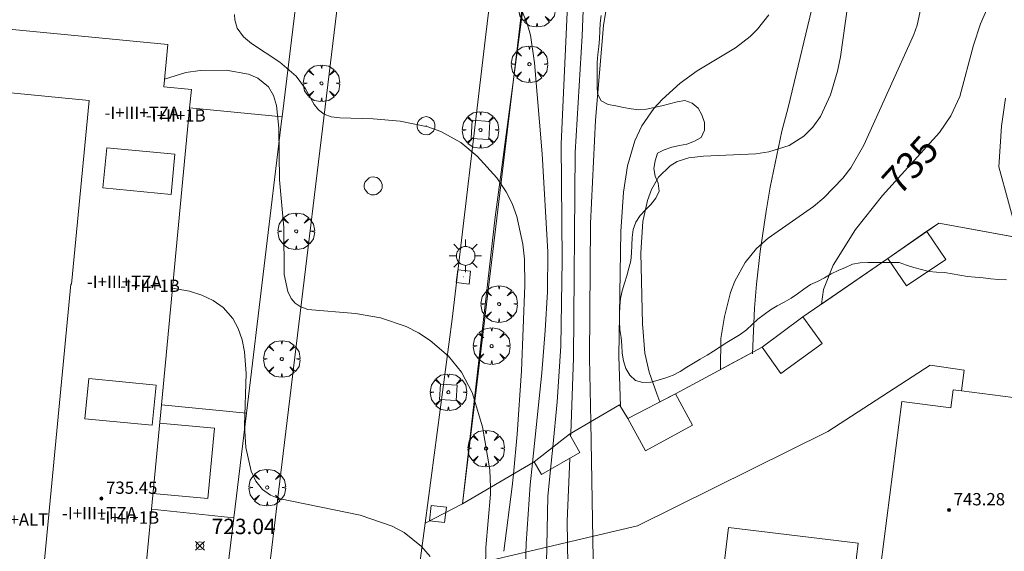
# Model space of a CAD drawing. Units: millimetres. Extents: x 424999 to 426003, y 4483999 to 4484501.
# Drawn here: x 425517 to 425581, y 4484115 to 4484150 of the extents above; entities that cross this region are included whole.
import ezdxf

# ---------------------------------------------------------------- set-up
doc = ezdxf.new("R2010")
doc.units = ezdxf.units.MM
doc.header["$MEASUREMENT"] = 0
doc.layers.get('0').update_dxf_attribs({"lineweight": 9})
for name, color, linetype, lineweight in [('1', 7, 'Continuous', 9), ('f012003p_num_plantas', 252, 'Continuous', 9), ('f050002l_curvanivel_cgn', 23, 'Continuous', 9), ('f050002l_curvanivel_mae', 213, 'Continuous', 9), ('f050008p_puntocotaterreno', 7, 'Continuous', 9), ('f050009p_puntocotaconstruccionelevada', 211, 'Continuous', 9), ('f060140s_arboladourbano', 92, 'Continuous', 9), ('f061013p_arbol', 91, 'Continuous', 9), ('f070045l_muro_mur', 30, 'MURO2', 9), ('f070045l_muro_tap', 11, 'MURO2', 9), ('f070048l_alambrada', 7, 'ALAMBRADA_3', 9), ('f070056l_edificacion_els', 22, 'Continuous', 9), ('f070056l_edificacion_med', 221, 'Continuous', 9), ('f070056s_edificacion_edi', 240, 'Continuous', 9), ('f070058l_elementoconstruido_bordillo', 30, 'Continuous', 9), ('f070058l_elementoconstruido_par', 11, 'Continuous', 9), ('f070066l_obracontencion', 11, 'CONTENCION', 9), ('f081046p_alcorque', 34, 'Continuous', 9), ('f081046s_alcorque', 34, 'Continuous', 9), ('f081055p_farola', 7, 'Continuous', 9), ('f081065p_registro_circular', 7, 'Continuous', 9), ('f081065p_registro_cuadrado', 7, 'Continuous', 9)]:
    doc.layers.add(name, color=color, linetype=linetype, lineweight=lineweight)
doc.styles.get("Standard").update_dxf_attribs({"font": 'arial.ttf'})
doc.styles.add('Style-s7210005_h', font='txt')
doc.linetypes.add('ALAMBRADA_3', pattern='A,6.1e-05,[1,alambrada_3.shx,S=1,R=0,X=0,Y=0],-6.119413', length=6.119474)
doc.linetypes.add('CONTENCION', pattern='A,6.1e-05,[1,obra_contencion.shx,S=1,R=0,X=0,Y=0],-6.120525', length=6.120586)
doc.linetypes.add('MURO2', pattern='A,3.1e-05,[1,muro2.shx,S=1,R=0,X=0,Y=0],-3.058844', length=3.058875)

# ---------------------------------------------------------------- blocks, each defined once
blk = doc.blocks.new('punto_cota')
at = {"layer": 'f050008p_puntocotaterreno'}
for points in [[(0, 0), (-0.283, 0.283)], [(0, 0), (-0.283, -0.283)], [(0, 0), (0.283, 0.283)], [(0, 0), (0.283, -0.283)]]:
    blk.add_lwpolyline(points, dxfattribs=at)
blk.add_circle((0, 0), 0.25, dxfattribs=at)
blk = doc.blocks.new('punto_cota_construccion_elevada')
at = {"layer": 'f050009p_puntocotaconstruccionelevada'}
h = blk.add_hatch(color=256, dxfattribs=at)
h.dxf.hatch_style = 1
edge = h.paths.add_edge_path()
edge.add_arc((0, 0), 0.1, 0, 360)
blk.add_circle((0, 0), 0.1, dxfattribs=at)
blk = doc.blocks.new('arbol')
at = {"color": 0, "linetype": 'Continuous', "lineweight": 0, "flags": 128}
for points in [[(0.96, 0.012), (1.2, 0.036), (1.128, 0.468), (0.888, 0.804), (0.528, 0.528), (0.816, 0.876), (0.48, 1.104), (0.048, 1.176), (0.012, 0.96), (-0.048, 1.176), (-0.48, 1.104), (-0.816, 0.876), (-0.504, 0.528), (-0.864, 0.804), (-1.104, 0.468), (-1.188, 0.036), (-0.936, 0.012)], [(-0.936, 0.012), (-1.188, -0.048), (-1.104, -0.48), (-0.864, -0.804), (-0.504, -0.504), (-0.816, -0.876), (-0.48, -1.116)], [(-0.48, -1.116), (-0.048, -1.188), (0.012, -0.936), (0.048, -1.188), (0.48, -1.116), (0.816, -0.876), (0.528, -0.504), (0.888, -0.804), (1.128, -0.48), (1.2, -0.048), (0.96, 0.012)]]:
    blk.add_lwpolyline(points, dxfattribs=at)
at = {"color": 0, "linetype": 'Continuous', "lineweight": 0, "extrusion": (0, 0, -1)}
for start, end in [(180.0229, 7.59464), (7.22334, 180.0229)]:
    blk.add_arc((0, 0), 0.104, start, end, dxfattribs=at)
blk = doc.blocks.new('alcorque')
at = {"layer": 'f081046p_alcorque'}
blk.add_lwpolyline([(-0.5, -0.5), (0.5, -0.5), (0.5, 0.5), (-0.5, 0.5)], close=True, dxfattribs=at)
blk = doc.blocks.new('farola')
at = {"layer": '1'}
for points in [[(-0.75, 0.75, 0), (-0.42, 0.42, 0)], [(0, 1.05, 0), (0, 0.6, 0)], [(0.75, 0.75, 0), (0.43, 0.43, 0)], [(-1.05, 0, 0), (-0.59, 0, 0)], [(0.01, 0.61, 0), (0.09, 0.6, 0), (0.16, 0.58, 0), (0.24, 0.57, 0), (0.3, 0.52, 0), (0.37, 0.49, 0), (0.43, 0.43, 0), (0.48, 0.39, 0), (0.52, 0.31, 0), (0.57, 0.25, 0), (0.6, 0.18, 0), (0.61, 0.1, 0), (0.61, 0.03, 0), (0.61, -0.03, 0), (0.61, -0.11, 0), (0.6, -0.18, 0), (0.57, -0.26, 0), (0.52, -0.32, 0), (0.48, -0.39, 0), (0.43, -0.44, 0), (0.37, -0.5, 0), (0.3, -0.53, 0), (0.24, -0.57, 0), (0.16, -0.59, 0), (0.09, -0.6, 0), (0, -0.62, 0), (-0.06, -0.6, 0), (-0.14, -0.59, 0), (-0.21, -0.57, 0), (-0.27, -0.53, 0), (-0.35, -0.5, 0), (-0.41, -0.44, 0), (-0.45, -0.39, 0), (-0.5, -0.32, 0), (-0.54, -0.26, 0), (-0.57, -0.18, 0), (-0.59, -0.11, 0), (-0.59, -0.03, 0), (-0.59, 0.03, 0), (-0.59, 0.1, 0), (-0.57, 0.18, 0), (-0.54, 0.25, 0), (-0.5, 0.31, 0), (-0.45, 0.39, 0), (-0.41, 0.43, 0), (-0.35, 0.49, 0), (-0.27, 0.52, 0), (-0.21, 0.57, 0), (-0.14, 0.58, 0), (-0.06, 0.6, 0), (0.01, 0.61, 0)], [(1.05, 0, 0), (0.61, 0, 0)], [(-0.75, -0.74, 0), (-0.42, -0.41, 0)], [(0, -1.05, 0), (0, -0.62, 0)], [(0.75, -0.75, 0), (0.43, -0.44, 0)]]:
    blk.add_polyline3d(points, dxfattribs=at)
blk = doc.blocks.new('B129')
at = {"layer": 'f081065p_registro_circular'}
for points in [[(0, 0.591, 0), (0.102, 0.575, 0), (0.22, 0.543, 0), (0.331, 0.48, 0), (0.496, 0.307, 0), (0.575, 0.094, 0), (0.567, -0.134, 0), (0.528, -0.236, 0), (0.472, -0.346, 0), (0.291, -0.496, 0), (0.189, -0.559, 0), (0.071, -0.583, 0), (-0.142, -0.567, 0), (-0.26, -0.52, 0), (-0.354, -0.465, 0), (-0.512, -0.283, 0), (-0.559, -0.181, 0), (-0.583, -0.063, 0), (-0.583, 0.047, 0), (-0.559, 0.165, 0), (-0.52, 0.268, 0), (-0.449, 0.362, 0), (-0.276, 0.52, 0), (-0.157, 0.567, 0), (0, 0.591, 0)], [(0, 0.008, 0), (0, 0, 0), (0, 0.008, 0)]]:
    blk.add_polyline3d(points, dxfattribs=at)
blk = doc.blocks.new('registro_cuadrado')
at = {"layer": 'f081065p_registro_cuadrado'}
blk.add_lwpolyline([(-0.42, 0.416), (-0.42, -0.424), (0.42, -0.424), (0.42, 0.416)], close=True, dxfattribs=at)
blk.add_polyline3d([(0, 0.003, 0), (0, -0.004, 0), (0, 0.003, 0)], dxfattribs=at)

msp = doc.modelspace()

# ---------------------------------------------------------------- linework, layer by layer
at = {"layer": 'f050002l_curvanivel_cgn'}
for points in [[(425553.88, 4484157.635, 729), (425553.552, 4484148.78, 729), (425553.094, 4484141.221, 729), (425552.988, 4484127.896, 729), (425552.798, 4484122.998, 729), (425552.791, 4484122.806, 729)], [(425571.237, 4484154.075, 733), (425570.296, 4484147.415, 733), (425570.11, 4484146.477, 733), (425569.659, 4484144.94, 733), (425569.001, 4484143.551, 733), (425568.506, 4484142.861, 733), (425567.918, 4484142.271, 733), (425566.967, 4484141.662, 733), (425565.655, 4484141.252, 733), (425564.815, 4484141.133, 733), (425561.415, 4484140.983, 733), (425560.47, 4484140.873, 733), (425559.706, 4484140.625, 733), (425559.243, 4484140.353, 733), (425558.498, 4484139.61, 733), (425558.038, 4484138.81, 733), (425557.779, 4484138.11, 733), (425557.487, 4484136.744, 733), (425557.355, 4484134.702, 733), (425557.464, 4484130.111, 733), (425557.612, 4484128.21, 733), (425557.879, 4484126.971, 733), (425558.376, 4484125.566, 733), (425558.583, 4484125.049, 733), (425559.594, 4484125.571, 733), (425565.209, 4484128.584, 733), (425567.861, 4484130.557, 733), (425573.378, 4484134.339, 733), (425575.904, 4484136.1, 733), (425576.675, 4484136.64, 733), (425663.106, 4484120.856, 733)], [(425552.708, 4484153.165, 728), (425552.188, 4484141.776, 728), (425552.253, 4484134.241, 728), (425552.151, 4484128.649, 728), (425551.924, 4484125.051, 728), (425551.633, 4484122.101, 728), (425551.492, 4484120.669, 728), (425551.318, 4484118.905, 728), (425551.205, 4484113.538, 728), (425551.289, 4484111.791, 728), (425551.57, 4484109.906, 728), (425552.975, 4484105.417, 728), (425553.545, 4484102.663, 728), (425553.98, 4484101.615, 728)], [(425575.874, 4484152.297, 734), (425575.264, 4484149.468, 734), (425575.055, 4484148.861, 734), (425571.809, 4484141.688, 734), (425570.968, 4484140.226, 734), (425570.463, 4484139.546, 734), (425569.229, 4484138.267, 734), (425568.541, 4484137.701, 734), (425565.599, 4484135.648, 734), (425564.859, 4484134.985, 734), (425564.108, 4484134.074, 734), (425563.448, 4484132.868, 734), (425563.171, 4484132.129, 734), (425562.774, 4484130.577, 734), (425562.547, 4484129.147, 734), (425562.507, 4484127.134, 734), (425565.209, 4484128.584, 734), (425567.861, 4484130.557, 734), (425573.378, 4484134.339, 734), (425575.904, 4484136.1, 734), (425576.675, 4484136.64, 734), (425679.685, 4484117.821, 734)], [(425549.399, 4484150.971, 727), (425549.979, 4484149.567, 727), (425550.179, 4484148.822, 727), (425550.454, 4484147.023, 727), (425550.951, 4484141.117, 727), (425551.319, 4484134.77, 727), (425551.288, 4484132.181, 727), (425551.151, 4484129.678, 727), (425550.931, 4484126.928, 727), (425550.316, 4484121.09, 727), (425550.166, 4484119.663, 727), (425549.908, 4484115.863, 727), (425549.823, 4484113.141, 727), (425549.781, 4484108.61, 727), (425549.845, 4484105.981, 727), (425550.039, 4484104.364, 727), (425550.207, 4484103.614, 727), (425550.256, 4484102.069, 727), (425550.256, 4484102.069, 727)], [(425530.994, 4484150.15, 726), (425530.999, 4484149.819, 726), (425531.155, 4484149.279, 726), (425531.561, 4484148.72, 726), (425532.084, 4484148.286, 726), (425533.935, 4484147.064, 726), (425534.98, 4484146.156, 726), (425535.6, 4484145.332, 726), (425536.154, 4484144.329, 726), (425536.44, 4484143.976, 726), (425536.802, 4484143.704, 726), (425537.266, 4484143.534, 726), (425537.813, 4484143.449, 726), (425539.976, 4484143.392, 726), (425541.745, 4484143.237, 726), (425543.52, 4484142.867, 726), (425544.37, 4484142.571, 726), (425545.669, 4484141.857, 726), (425546.729, 4484140.963, 726), (425548.01, 4484139.564, 726), (425548.617, 4484138.671, 726), (425548.995, 4484137.896, 726), (425549.293, 4484137.072, 726), (425549.689, 4484135.27, 726), (425549.793, 4484134.307, 726), (425549.832, 4484132.588, 726), (425549.601, 4484127.049, 726), (425549.314, 4484122.962, 726), (425549.079, 4484120.365, 726), (425549.006, 4484119.557, 726), (425548.467, 4484115.358, 726)], [(425565.655, 4484150.138, 732), (425564.925, 4484149.202, 732), (425564.442, 4484148.734, 732), (425563.491, 4484148, 732), (425561.002, 4484146.496, 732), (425559.892, 4484145.706, 732), (425558.721, 4484144.65, 732), (425558.198, 4484144.069, 732), (425557.406, 4484142.93, 732), (425556.951, 4484141.964, 732), (425556.488, 4484140.349, 732), (425556.221, 4484138.645, 732), (425556.044, 4484136.088, 732), (425555.915, 4484128.013, 732), (425556.023, 4484124.744, 732), (425556.496, 4484123.971, 732), (425559.594, 4484125.571, 732), (425565.209, 4484128.584, 732), (425567.861, 4484130.557, 732), (425573.378, 4484134.339, 732), (425575.904, 4484136.1, 732), (425576.675, 4484136.64, 732), (425641.164, 4484124.874, 732)], [(425580.998, 4484144.734, 736), (425580.741, 4484142.925, 736), (425580.569, 4484140.277, 736), (425581.819, 4484135.7, 736)], [(425526.964, 4484132.426, 724), (425528.073, 4484132.225, 724), (425528.87, 4484131.961, 724), (425529.6, 4484131.61, 724), (425530.242, 4484131.16, 724), (425530.869, 4484130.458, 724), (425531.223, 4484129.802, 724), (425531.474, 4484129.074, 724), (425531.635, 4484128.293, 724), (425531.739, 4484126.878, 724), (425531.642, 4484123.504, 724), (425531.715, 4484122.089, 724), (425532.065, 4484120.558, 724), (425532.369, 4484119.913, 724), (425532.797, 4484119.363, 724), (425533.323, 4484118.988, 724), (425533.873, 4484118.785, 724), (425539.133, 4484117.695, 724), (425541.218, 4484116.979, 724), (425541.999, 4484116.569, 724), (425543.124, 4484115.66, 724), (425543.674, 4484115.021, 724)], [(425552.736, 4484121.383, 729), (425552.578, 4484117.32, 729), (425552.615, 4484114.49, 729), (425552.781, 4484112.645, 729), (425552.938, 4484111.747, 729), (425553.468, 4484110.076, 729), (425554.513, 4484108.159, 729), (425555.822, 4484106.126, 729), (425556.907, 4484101.259, 729), (425583.021, 4484098.077, 729)]]:
    msp.add_polyline3d(points, dxfattribs=at)
at = {"layer": 'f050002l_curvanivel_mae'}
for points in [[(425581.31, 4484153.271, 735), (425579.949, 4484150.824, 735), (425579.384, 4484149.556, 735), (425578.938, 4484148.16, 735), (425578.052, 4484144.832, 735), (425577.469, 4484143.585, 735), (425576.729, 4484142.517, 735), (425573.023, 4484138.418, 735), (425571.271, 4484136.21, 735), (425569.834, 4484133.915, 735), (425569.19, 4484132.324, 735), (425569.075, 4484131.39, 735), (425573.378, 4484134.339, 735)], [(425555.4, 4484152.334, 730), (425554.936, 4484149.447, 730), (425554.402, 4484143.318, 730), (425554.091, 4484136.609, 730), (425554.026, 4484127.896, 730), (425554.096, 4484123.761, 730), (425554.247, 4484114.867, 730), (425554.469, 4484112.657, 730), (425554.874, 4484111.167, 730), (425555.523, 4484109.851, 730), (425557.297, 4484107.327, 730), (425557.482, 4484106.046, 730), (425556.907, 4484101.259, 730), (425583.021, 4484098.077, 730)], [(425526.455, 4484145.976, 725), (425527.84, 4484146.399, 725), (425528.762, 4484146.531, 725), (425530.456, 4484146.549, 725), (425531.894, 4484146.289, 725), (425532.509, 4484146.028, 725), (425533.199, 4484145.458, 725), (425533.522, 4484144.911, 725), (425533.717, 4484144.267, 725), (425533.854, 4484142.787, 725), (425533.909, 4484139.447, 725), (425534.179, 4484136.348, 725), (425534.206, 4484133.307, 725), (425534.44, 4484132.194, 725), (425534.665, 4484131.742, 725), (425534.923, 4484131.441, 725), (425535.25, 4484131.218, 725), (425535.746, 4484131.04, 725), (425538.836, 4484130.773, 725), (425540.449, 4484130.486, 725), (425542.12, 4484129.922, 725), (425542.921, 4484129.515, 725), (425543.676, 4484129.034, 725), (425544.87, 4484128.017, 725), (425545.719, 4484126.968, 725), (425546.405, 4484125.648, 725), (425547.077, 4484123.435, 725), (425547.555, 4484120.643, 725), (425547.589, 4484119.492, 725), (425547.601, 4484119.072, 725), (425547.283, 4484115.608, 725), (425547.27, 4484114.211, 725)]]:
    msp.add_polyline3d(points, dxfattribs=at)
at = {"layer": 'f060140s_arboladourbano'}
msp.add_polyline3d([(425554.768, 4484150.099, 36.11), (425554.706, 4484149.595, 36.11), (425554.684, 4484149.089, 36.11), (425554.675, 4484148.587, 36.11), (425554.628, 4484148.074, 36.11), (425554.549, 4484147.567, 36.11), (425554.525, 4484147.054, 36.11), (425554.523, 4484146.542, 36.11), (425554.522, 4484146.031, 36.11), (425554.525, 4484145.519, 36.11), (425554.543, 4484145.013, 36.11), (425554.78, 4484144.569, 36.11), (425555.225, 4484144.332, 36.11), (425555.723, 4484144.237, 36.11), (425556.221, 4484144.134, 36.11), (425556.712, 4484144.04, 36.11), (425557.217, 4484143.979, 36.11), (425557.721, 4484144.023, 36.11), (425558.217, 4484144.125, 36.11), (425558.714, 4484144.24, 36.11), (425559.205, 4484144.37, 36.11), (425559.697, 4484144.502, 36.11), (425560.196, 4484144.583, 36.11), (425560.674, 4484144.4, 36.11), (425561.077, 4484144.093, 36.11), (425561.306, 4484143.647, 36.11), (425561.478, 4484143.166, 36.11), (425561.47, 4484142.655, 36.11), (425561.267, 4484142.184, 36.11), (425560.82, 4484141.939, 36.11), (425560.341, 4484141.752, 36.11), (425559.848, 4484141.66, 36.11), (425559.357, 4484141.552, 36.11), (425558.872, 4484141.386, 36.11), (425558.426, 4484141.16, 36.11), (425558.285, 4484140.673, 36.11), (425558.19, 4484140.178, 36.11), (425558.283, 4484139.677, 36.11), (425558.474, 4484139.213, 36.11), (425558.544, 4484138.704, 36.11), (425558.326, 4484138.244, 36.11), (425558.001, 4484137.847, 36.11), (425557.645, 4484137.488, 36.11), (425557.306, 4484137.12, 36.11), (425557.031, 4484136.688, 36.11), (425556.859, 4484136.218, 36.11), (425556.787, 4484135.711, 36.11), (425556.76, 4484135.206, 36.11), (425556.744, 4484134.696, 36.11), (425556.688, 4484134.198, 36.11), (425556.563, 4484133.704, 36.11), (425556.439, 4484133.218, 36.11), (425556.296, 4484132.73, 36.11), (425556.143, 4484132.25, 36.11), (425556.035, 4484131.75, 36.11), (425555.976, 4484131.252, 36.11), (425555.961, 4484130.742, 36.11), (425555.957, 4484130.236, 36.11), (425555.995, 4484129.729, 36.11), (425556.066, 4484129.219, 36.11), (425556.111, 4484128.712, 36.11), (425556.144, 4484128.212, 36.11), (425556.23, 4484127.707, 36.11), (425556.369, 4484127.211, 36.11), (425556.633, 4484126.775, 36.11), (425556.996, 4484126.429, 36.11), (425557.488, 4484126.302, 36.11), (425557.991, 4484126.317, 36.11), (425558.481, 4484126.456, 36.11), (425558.964, 4484126.61, 36.11), (425559.442, 4484126.784, 36.11), (425559.894, 4484127.013, 36.11), (425560.325, 4484127.287, 36.11), (425560.756, 4484127.556, 36.11), (425561.197, 4484127.813, 36.11), (425561.643, 4484128.067, 36.11), (425562.065, 4484128.339, 36.11), (425562.487, 4484128.622, 36.11), (425562.925, 4484128.888, 36.11), (425563.366, 4484129.146, 36.11), (425563.79, 4484129.422, 36.11), (425564.197, 4484129.717, 36.11), (425564.572, 4484130.051, 36.11), (425564.945, 4484130.404, 36.11), (425565.339, 4484130.717, 36.11), (425565.757, 4484131.009, 36.11), (425566.197, 4484131.271, 36.11), (425566.65, 4484131.506, 36.11), (425567.091, 4484131.766, 36.11), (425567.515, 4484132.055, 36.11), (425567.928, 4484132.358, 36.11), (425568.351, 4484132.645, 36.11), (425568.811, 4484132.859, 36.11), (425569.273, 4484133.086, 36.11), (425569.698, 4484133.354, 36.11), (425570.155, 4484133.567, 36.11), (425570.629, 4484133.755, 36.11), (425571.081, 4484133.968, 36.11), (425571.579, 4484134.049, 36.11), (425572.081, 4484134.076, 36.11), (425572.589, 4484134.078, 36.11), (425573.09, 4484134.079, 36.11), (425573.596, 4484134.079, 36.11), (425574.108, 4484134.079, 36.11), (425574.582, 4484133.913, 36.11), (425575.062, 4484133.755, 36.11), (425575.549, 4484133.633, 36.11), (425576.034, 4484133.5, 36.11), (425576.537, 4484133.456, 36.11), (425577.05, 4484133.442, 36.11), (425577.545, 4484133.347, 36.11), (425578.039, 4484133.255, 36.11), (425578.541, 4484133.182, 36.11), (425579.044, 4484133.13, 36.11), (425579.553, 4484133.082, 36.11), (425580.051, 4484133.017, 36.11), (425580.561, 4484132.98, 36.11), (425581.064, 4484132.964, 36.11)], dxfattribs=at)
at = {"layer": 'f070045l_muro_mur'}
msp.add_polyline3d([(425544.892, 4484112.986, 721.9), (425545.087, 4484114.18, 721.9), (425557.125, 4484117.006, 721.9), (425569.477, 4484123.129, 721.9), (425576.124, 4484127.419, 0), (425578.322, 4484127.106, 0), (425578.148, 4484125.759, 0)], dxfattribs=at)
at = {"layer": 'f070045l_muro_tap'}
for p, q in [((425534.08, 4484143.531, 728.624), (425528.077, 4484144.103, 723.877)), ((425531.757, 4484124.322, 727.638), (425526.241, 4484124.845, 722.75)), ((425525.597, 4484118.093, 722.355), (425530.935, 4484117.521, 727.324))]:
    msp.add_line(p, q, dxfattribs=at)
msp.add_polyline3d([(425538.542, 4484180.424, 731.157), (425536.965, 4484167.386, 730.12), (425535.178, 4484152.607, 728.945), (425534.08, 4484143.531, 728.624), (425534.067, 4484143.417, 728.62), (425531.757, 4484124.322, 727.638), (425530.935, 4484117.521, 727.324), (425529.862, 4484108.646, 726.915), (425529.037, 4484101.831, 726.6), (425527.141, 4484086.152, 725.89), (425523.068, 4484082.724, 725.78), (425495.215, 4484085.061, 724.368), (425487.244, 4484085.729, 723.957), (425480.068, 4484086.331, 723.587), (425472.725, 4484086.947, 723.208), (425465.072, 4484087.59, 722.833), (425457.712, 4484088.207, 722.436), (425450.169, 4484088.84, 722.046), (425442.583, 4484089.476, 721.655), (425435.302, 4484090.087, 721.28), (425426.42, 4484090.832, 720.822), (425422.121, 4484091.193, 720.6), (425419.015, 4484091.453, 720.44)], dxfattribs=at)
at = {"layer": 'f070048l_alambrada'}
msp.add_polyline3d([(425564.585, 4484128.151, 734.292), (425564.725, 4484131.111, 734.292), (425564.855, 4484132.681, 734.292), (425565.095, 4484134.791, 734.292), (425565.475, 4484137.401, 733.369), (425565.745, 4484138.961, 733.369), (425566.505, 4484142.591, 733.369), (425566.895, 4484144.131, 733.369), (425568.705, 4484151.631, 733.569), (425570.525, 4484159.941, 733.245), (425571.265, 4484163.131, 733.245), (425572.145, 4484167.431, 732.964), (425572.145, 4484170.631, 732.964), (425572.195, 4484175.901, 732.964), (425572.095, 4484182.831, 733.452), (425571.905, 4484186.651, 733.452), (425571.575, 4484187.771, 735.24), (425571.615, 4484187.931, 735.24), (425570.765, 4484191.131, 735.24), (425567.815, 4484201.431, 736.325), (425565.195, 4484209.451, 734.814), (425563.505, 4484215.041, 734.814), (425563.655, 4484215.071, 734.814), (425672.284, 4484210.684, 739.687)], dxfattribs=at)
at = {"layer": 'f070056l_edificacion_els'}
msp.add_polyline3d([(425526.129, 4484123.671, 725.954), (425529.696, 4484123.331, 725.698), (425529.262, 4484118.773, 725.625), (425525.694, 4484119.113, 725.857)], dxfattribs=at)
at = {"layer": 'f070056l_edificacion_med'}
for points in [[(425514.811, 4484093.171, 719.498), (425518.456, 4484092.823, 721.377), (425518.485, 4484093.127, 721.377), (425516.617, 4484093.305, 721.377), (425520.37, 4484132.674, 722.81), (425520.419, 4484132.669, 722.81), (425521.555, 4484144.589, 724.519), (425515.809, 4484145.137, 724.14), (425514.639, 4484132.87, 722.81), (425514.696, 4484132.865, 722.81), (425513.289, 4484118.103, 722.81), (425513.337, 4484118.098, 722.81), (425511.913, 4484103.159, 719.928), (425507.923, 4484103.539, 719.52)], [(425522.696, 4484141.523, 724.415), (425527.119, 4484141.102, 723.969), (425526.87, 4484138.49, 723.969), (425522.447, 4484138.912, 724.177), (425522.696, 4484141.523, 724.415)], [(425521.534, 4484126.551, 723.486), (425525.903, 4484126.135, 723.486), (425525.655, 4484123.535, 723.486), (425521.286, 4484123.951, 723.486), (425521.534, 4484126.551, 723.486)]]:
    msp.add_polyline3d(points, dxfattribs=at)
at = {"layer": 'f070056s_edificacion_edi'}
for points in [[(425511.637, 4484149.654, 725.408), (425526.669, 4484148.221, 724.093), (425526.407, 4484145.467, 723.969), (425528.191, 4484145.297, 723.947), (425528.077, 4484144.103, 723.877), (425528.053, 4484143.85, 723.862), (425526.241, 4484124.845, 722.75), (425525.597, 4484118.093, 722.355), (425524.736, 4484109.062, 721.827), (425524.258, 4484104.04, 721.533), (425522.864, 4484104.173, 721.592), (425522.698, 4484102.435, 721.588), (425522.666, 4484102.102, 721.588), (425522.24, 4484097.634, 721.577), (425524.123, 4484097.455, 721.548), (425523.749, 4484093.526, 721.533), (425523.205, 4484093.578, 721.436), (425522.664, 4484087.91, 721.481), (425518.012, 4484088.353, 719.468), (425514.632, 4484088.675, 719.579)], [(425586.635, 4484108.95, 0), (425580.468, 4484109.726, 0), (425580.609, 4484111.014, 0), (425580.61, 4484111.02, 0), (425580.651, 4484111.397, 0), (425579.159, 4484111.56, 0), (425579.015, 4484110.243, 0), (425578.541, 4484110.304, 0), (425572.48, 4484111.087, 0), (425572.648, 4484112.388, 0), (425572.648, 4484112.388, 0), (425572.703, 4484112.811, 0), (425572.724, 4484112.975, 0), (425574.288, 4484125.078, 0), (425577.469, 4484124.667, 0), (425577.619, 4484125.827, 0), (425578.148, 4484125.758, 0), (425582.168, 4484125.238, 0)]]:
    msp.add_polyline3d(points, dxfattribs=at)
at = {"layer": 'f070058l_elementoconstruido_bordillo'}
for points in [[(425571.702, 4484279.078, 729.36), (425564.277, 4484256.12, 730.2), (425562.61, 4484249.464, 730.4), (425560.322, 4484239.062, 730.79), (425558.014, 4484217.246, 730.74), (425553.853, 4484185.973, 729.58), (425549.084, 4484145.939, 726.6), (425545.782, 4484118.434, 724.31)], [(425532.493, 4484087.974, 722.6), (425532.493, 4484089.227, 722.67), (425530.275, 4484089.634, 722.75), (425534.152, 4484121.695, 724.39), (425537.887, 4484152.577, 726.67), (425539.099, 4484162.601, 727.4), (425541.087, 4484179.04, 728.72), (425542.691, 4484192.304, 729.79), (425544.994, 4484211.348, 730.48), (425547.049, 4484228.334, 730.73)], [(425529.154, 4484000, 720.792), (425529.737, 4484004.918, 720.89), (425532.194, 4484023.693, 721.34), (425534.05, 4484038.724, 721.7), (425536.202, 4484056.127, 722), (425537.946, 4484071.993, 722.4), (425539.486, 4484085.367, 722.53), (425539.843, 4484088.464, 722.74), (425541.855, 4484105.991, 723.42), (425543.35, 4484117.177, 724.01), (425545.118, 4484130.4, 725.16), (425547.3, 4484148.853, 726.64), (425548.981, 4484162.758, 727.65), (425550.58, 4484175.485, 728.69), (425551.986, 4484187.097, 729.48), (425553.174, 4484198.067, 729.98), (425554.857, 4484212.007, 730.5), (425556.13, 4484223.953, 730.62)], [(425568.535, 4484103.106, 734.11), (425569.87, 4484114.225, 734.45), (425571.228, 4484114.062, 734.54), (425571.448, 4484115.89, 734.47), (425563.042, 4484116.9, 732.81), (425562.588, 4484113.121, 733.17), (425561.487, 4484103.952, 730.46), (425568.535, 4484103.106, 734.11)]]:
    msp.add_polyline3d(points, dxfattribs=at)
at = {"layer": 'f070058l_elementoconstruido_par'}
msp.add_polyline3d([(425571.702, 4484279.078, 727.15), (425564.277, 4484256.12, 727.15), (425563.643, 4484254.163, 727.15), (425562.61, 4484249.464, 727.15), (425560.322, 4484239.062, 727.15), (425558.618, 4484221.609, 727.15), (425558.014, 4484217.246, 727.101), (425556.299, 4484204.854, 726.96), (425553.812, 4484185.653, 726.96), (425551.549, 4484164.499, 726.96), (425549.084, 4484145.939, 726.197), (425547.898, 4484137.015, 725.83), (425545.782, 4484118.434, 724.94)], dxfattribs=at)
at = {"layer": 'f070066l_obracontencion'}
for points in [[(425543.35, 4484117.177, 734.72), (425545.782, 4484118.434, 734.72), (425550.43, 4484121.157, 734.72), (425552.71, 4484122.946, 734.72), (425555.956, 4484124.854, 734.72), (425556.496, 4484123.971, 734.72), (425559.594, 4484125.571, 734.72), (425565.209, 4484128.584, 734.72), (425567.861, 4484130.557, 735.445), (425573.378, 4484134.339, 735.445), (425575.903, 4484136.102, 735.445), (425576.675, 4484136.64, 735.445), (425719.515, 4484110.529, 737.696)], [(425573.378, 4484134.339, 735.445), (425574.576, 4484132.558, 735.445), (425577.13, 4484134.277, 735.445), (425575.904, 4484136.1, 735.445)], [(425565.209, 4484128.584, 734.292), (425566.429, 4484126.895, 734.292), (425569.108, 4484128.83, 734.292), (425567.861, 4484130.557, 735.445)], [(425559.594, 4484125.571, 734.72), (425560.704, 4484123.534, 734.72), (425557.643, 4484121.866, 734.72), (425556.496, 4484123.971, 734.72)], [(425552.71, 4484122.946, 734.72), (425553.392, 4484121.76, 734.72), (425550.904, 4484120.331, 734.72), (425550.43, 4484121.157, 734.72)]]:
    msp.add_polyline3d(points, dxfattribs=at)
at = {"layer": 'f081046s_alcorque'}
for points in [[(425546.409, 4484143.297, 726.18), (425547.555, 4484143.224, 729.549), (425547.48, 4484142.051, 729.549), (425546.335, 4484142.124, 726.18)], [(425544.355, 4484126.197, 724.627), (425545.426, 4484126.134, 724.627), (425545.367, 4484125.143, 724.627), (425544.296, 4484125.206, 724.627)]]:
    msp.add_polyline3d(points, close=True, dxfattribs=at)

# ---------------------------------------------------------------- block references
at = {"layer": 'f050008p_puntocotaterreno'}
msp.add_blockref('punto_cota', (425528.747, 4484115.721, 723.042), dxfattribs=at)
at = {"layer": 'f050009p_puntocotaconstruccionelevada'}
for p in [(425522.354, 4484118.782, 735.45), (425577.343, 4484118.036, 743.28)]:
    msp.add_blockref('punto_cota_construccion_elevada', p, dxfattribs=at)
at = {"layer": 'f061013p_arbol'}
for p in [(425550.609, 4484150.541, 729.21), (425550.119, 4484146.936, 729.549), (425536.63, 4484145.695, 725.468), (425546.945, 4484142.674, 726.18), (425534.988, 4484136.105, 725.191), (425548.155, 4484131.383, 729.628), (425547.669, 4484128.661, 729.628), (425534.052, 4484127.828, 725.191), (425544.861, 4484125.67, 724.627), (425547.307, 4484122.023, 729.606), (425533.111, 4484119.491, 724.448)]:
    msp.add_blockref('arbol', p, dxfattribs=at)
at = {"layer": 'f081046p_alcorque', "rotation": 353.68396573936}
msp.add_blockref('alcorque', (425544.179, 4484117.767, 724.021), dxfattribs=at)
at = {"layer": 'f081055p_farola'}
msp.add_blockref('farola', (425545.971, 4484134.513, 725.449), dxfattribs=at)
at = {"layer": 'f081065p_registro_circular'}
for p in [(425543.416, 4484142.944, 726.18), (425539.99, 4484139.044, 726.18)]:
    msp.add_blockref('B129', p, dxfattribs=at)
at = {"layer": 'f081065p_registro_cuadrado', "rotation": 83.25523170496803}
msp.add_blockref('registro_cuadrado', (425545.831, 4484133.142, 725.449), dxfattribs=at)

# ---------------------------------------------------------------- texts
at = {"layer": 'f012003p_num_plantas', "char_height": 0.8, "attachment_point": 5}
for s, insert, width in [('{\\fArial|b0|i0;-I+III+TZA}', (425524.971, 4484143.787), 8), ('{\\fArial|b0|i0;-I+II+1B}', (425527.178, 4484143.613), 6.4), ('{\\fArial|b0|i0;-I+III+TZA}', (425523.83, 4484132.822), 8), ('{\\fArial|b0|i0;-I+II+1B}', (425525.508, 4484132.572), 6.4), ('{\\fArial|b0|i0;-I+III+TZA}', (425522.22, 4484117.822), 8), ('{\\fArial|b0|i0;-I+II+1B}', (425524.163, 4484117.542), 6.4), ('{\\fArial|b0|i0;-I+III+ALT}', (425516.517, 4484117.417), 8)]:
    msp.add_mtext(s, dxfattribs=dict(at, insert=insert, width=width))
at = {"layer": 'f050002l_curvanivel_mae', "insert": (425574.829, 4484140.416, 735), "char_height": 1.75, "width": 5.25, "attachment_point": 5, "rotation": 47.88694}
msp.add_mtext('{\\fRoman|b1|i0;735}', dxfattribs=at)
at = {"layer": 'f050008p_puntocotaterreno', "style": 'Style-s7210005_h'}
msp.add_text('723.04', height=1, dxfattribs=at).set_placement((425529.497, 4484116.471, 723.042))
at = {"layer": 'f050009p_puntocotaconstruccionelevada', "style": 'Style-s7210005_h'}
for s, p in [('735.45', (425522.654, 4484119.082, 735.45)), ('743.28', (425577.643, 4484118.336, 743.28))]:
    msp.add_text(s, height=0.8, dxfattribs=at).set_placement(p)

doc.saveas('drawing.dxf')
